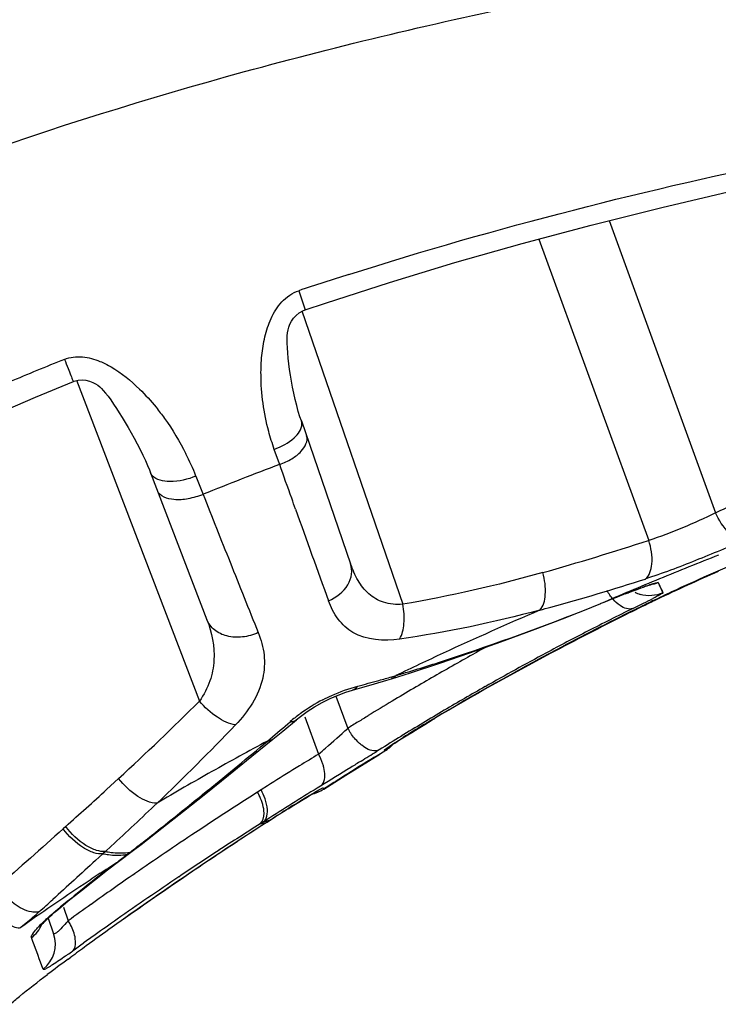
# Model space of a CAD drawing. Units: millimetres. Extents: x -746 to 1091, y -952 to 1239.
# Drawn here: x 218 to 227, y 1212 to 1225 of the extents above; entities that cross this region are included whole.
import ezdxf

# ---------------------------------------------------------------- set-up
doc = ezdxf.new("R2010")
doc.units = ezdxf.units.MM
doc.header["$LTSCALE"] = 23.1
doc.layers.add('BOM_HIDE', color=7, linetype='CONTINUOUS')

msp = doc.modelspace()

# ---------------------------------------------------------------- linework, layer by layer
at = {"layer": 'BOM_HIDE', "color": 7, "linetype": 'Continuous'}
for p, q in [((225.704, 1222.255), (227.029, 1218.614)), ((224.83, 1222.025), (226.197, 1218.27)), ((221.838, 1221.381), (221.919, 1221.143)), ((221.874, 1221.128), (223.132, 1217.474)), ((219.067, 1220.264), (220.601, 1216.267)), ((221.87, 1219.759), (222.483, 1217.977)), ((221.585, 1219.257), (221.532, 1219.404)), ((221.6, 1219.214), (221.585, 1219.257)), ((219.99, 1219.113), (220.693, 1217.281)), ((219.99, 1219.113), (219.991, 1219.112)), ((220.557, 1219.07), (220.647, 1218.843)), ((226.314, 1217.743), (226.375, 1217.616)), ((226.314, 1217.743), (226.322, 1217.726)), ((226.329, 1217.711), (226.337, 1217.696)), ((225.913, 1217.606), (225.904, 1217.602)), ((226.369, 1217.628), (226.375, 1217.616)), ((225.601, 1217.482), (225.591, 1217.477)), ((226.011, 1217.399), (226.112, 1217.449)), ((226.042, 1217.415), (226.112, 1217.449)), ((222.995, 1216.57), (223.049, 1216.585)), ((222.301, 1216.328), (222.447, 1215.927)), ((222.507, 1216.403), (222.507, 1216.403)), ((221.915, 1216.072), (222.085, 1215.607)), ((221.637, 1215.892), (221.808, 1216.033)), ((221.7, 1215.983), (221.732, 1216.01)), ((223.324, 1215.925), (223.409, 1215.977)), ((223.333, 1215.933), (223.421, 1215.987)), ((223.528, 1216.051), (223.533, 1216.054)), ((221.515, 1215.791), (221.637, 1215.892)), ((223.115, 1215.796), (223.176, 1215.834)), ((223.117, 1215.799), (223.18, 1215.839)), ((223.176, 1215.834), (223.245, 1215.877)), ((223.18, 1215.839), (223.252, 1215.884)), ((223.245, 1215.877), (223.324, 1215.925)), ((223.252, 1215.884), (223.333, 1215.933)), ((221.254, 1215.579), (221.515, 1215.791)), ((222.979, 1215.71), (222.998, 1215.722)), ((222.998, 1215.722), (223.021, 1215.738)), ((223.009, 1215.728), (223.033, 1215.744)), ((223.021, 1215.738), (223.048, 1215.755)), ((223.033, 1215.744), (223.063, 1215.763)), ((223.048, 1215.755), (223.08, 1215.776)), ((223.063, 1215.763), (223.115, 1215.796)), ((223.08, 1215.776), (223.117, 1215.799)), ((222.783, 1215.569), (222.911, 1215.647)), ((222.839, 1215.659), (222.804, 1215.638)), ((222.911, 1215.647), (222.907, 1215.658)), ((222.911, 1215.647), (222.911, 1215.647)), ((221.845, 1215.459), (221.765, 1215.409)), ((219.593, 1215.303), (219.444, 1215.166)), ((221.446, 1215.21), (221.367, 1215.159)), ((221.367, 1215.159), (221.324, 1215.132)), ((221.919, 1215.06), (221.968, 1215.089)), ((221.968, 1215.089), (222.008, 1215.113)), ((222.008, 1215.113), (222.041, 1215.132)), ((222.14, 1215.186), (222.142, 1215.183)), ((222.14, 1215.186), (222.147, 1215.17)), ((222.147, 1215.17), (222.148, 1215.17)), ((222.147, 1215.17), (222.148, 1215.17)), ((221.704, 1214.926), (221.801, 1214.987)), ((221.704, 1214.924), (221.775, 1214.968)), ((221.775, 1214.968), (221.837, 1215.007)), ((221.801, 1214.987), (221.864, 1215.026)), ((221.837, 1215.007), (221.893, 1215.041)), ((221.864, 1215.026), (221.919, 1215.06)), ((221.893, 1215.041), (221.942, 1215.071)), ((221.709, 1214.929), (221.704, 1214.926)), ((221.398, 1214.764), (221.355, 1214.737)), ((221.355, 1214.737), (221.443, 1214.759)), ((221.476, 1214.814), (221.398, 1214.764)), ((221.398, 1214.764), (221.484, 1214.786)), ((221.443, 1214.759), (221.484, 1214.786)), ((221.492, 1214.788), (221.45, 1214.761)), ((218.934, 1214.704), (218.901, 1214.674)), ((219.76, 1214.396), (219.872, 1214.481)), ((219.397, 1214.365), (219.305, 1214.28)), ((219.397, 1214.365), (219.305, 1214.28)), ((219.429, 1214.394), (219.397, 1214.365)), ((219.499, 1214.459), (219.429, 1214.394)), ((219.499, 1214.459), (219.429, 1214.394)), ((219.454, 1214.162), (219.76, 1214.396)), ((219.7, 1214.356), (219.733, 1214.382)), ((219.7, 1214.356), (219.726, 1214.37)), ((219.733, 1214.382), (219.76, 1214.396)), ((219.566, 1214.253), (219.589, 1214.266)), ((218.827, 1213.667), (218.85, 1213.68)), ((218.907, 1213.7), (218.965, 1213.53)), ((218.716, 1213.563), (218.783, 1213.368)), ((218.524, 1213.271), (218.506, 1213.319)), ((218.963, 1213.05), (218.997, 1213.075))]:
    msp.add_line(p, q, dxfattribs=at)
for points in [[(221.919, 1221.143), (222.17, 1221.227), (222.966, 1221.483), (223.783, 1221.731), (224.62, 1221.969), (225.479, 1222.199), (226.359, 1222.419), (227.259, 1222.628), (228.18, 1222.826), (228.623, 1222.916)], [(221.794, 1220.026), (221.777, 1220.102), (221.761, 1220.178), (221.747, 1220.255), (221.735, 1220.33), (221.724, 1220.401), (221.714, 1220.471), (221.706, 1220.539), (221.7, 1220.607), (221.695, 1220.671), (221.692, 1220.728), (221.692, 1220.777), (221.693, 1220.818), (221.697, 1220.857), (221.704, 1220.892), (221.713, 1220.927), (221.726, 1220.963), (221.746, 1221.001), (221.772, 1221.039), (221.803, 1221.073), (221.841, 1221.104), (221.887, 1221.131), (221.919, 1221.143)], [(215.861, 1218.803), (216.255, 1219.001), (216.705, 1219.22), (217.16, 1219.436), (217.62, 1219.646), (218.086, 1219.852), (218.556, 1220.054), (219.031, 1220.25)], [(219.031, 1220.25), (219.041, 1220.254), (219.088, 1220.266), (219.137, 1220.27), (219.186, 1220.266), (219.232, 1220.255), (219.271, 1220.239), (219.305, 1220.222), (219.334, 1220.202), (219.359, 1220.182), (219.38, 1220.162), (219.402, 1220.138), (219.43, 1220.105), (219.461, 1220.065), (219.494, 1220.019), (219.529, 1219.969), (219.565, 1219.915), (219.601, 1219.858), (219.638, 1219.8), (219.674, 1219.74), (219.711, 1219.677), (219.749, 1219.611), (219.787, 1219.543), (219.824, 1219.474), (219.86, 1219.404), (219.895, 1219.333), (219.926, 1219.266), (219.953, 1219.204), (219.977, 1219.148), (219.99, 1219.113)], [(221.832, 1219.877), (221.812, 1219.95), (221.794, 1220.026)], [(221.87, 1219.759), (221.852, 1219.811), (221.832, 1219.877)], [(225.904, 1217.602), (225.964, 1217.625), (226.003, 1217.641), (226.04, 1217.655), (226.074, 1217.667), (226.104, 1217.679)], [(226.104, 1217.679), (226.132, 1217.688), (226.156, 1217.697), (226.177, 1217.704)], [(226.177, 1217.704), (226.194, 1217.71), (226.209, 1217.714), (226.218, 1217.717), (226.225, 1217.719), (226.226, 1217.72)], [(226.337, 1217.696), (226.35, 1217.668), (226.356, 1217.654), (226.363, 1217.641), (226.369, 1217.628)], [(222.994, 1216.546), (223.229, 1216.62), (223.595, 1216.739), (223.97, 1216.867), (224.356, 1217.004), (224.751, 1217.15), (225.157, 1217.305), (225.591, 1217.477)], [(222.507, 1216.403), (222.625, 1216.437), (222.779, 1216.481), (222.934, 1216.528), (222.994, 1216.546)], [(222.129, 1216.249), (222.228, 1216.299), (222.327, 1216.342), (222.422, 1216.377), (222.507, 1216.403)], [(221.807, 1216.033), (221.859, 1216.074), (221.943, 1216.136), (222.033, 1216.194), (222.129, 1216.249)], [(223.409, 1215.977), (223.5, 1216.032), (223.533, 1216.051)], [(223.421, 1215.987), (223.516, 1216.044), (223.533, 1216.054)], [(222.962, 1215.699), (222.956, 1215.694), (222.954, 1215.693), (222.955, 1215.693), (222.957, 1215.695), (222.961, 1215.697), (222.966, 1215.701), (222.972, 1215.705), (222.979, 1215.71)], [(219.872, 1214.481), (220.133, 1214.684), (220.402, 1214.895), (220.679, 1215.115), (220.963, 1215.343), (221.254, 1215.579)], [(222.148, 1215.17), (222.423, 1215.345), (222.846, 1215.607)], [(222.911, 1215.647), (222.911, 1215.648), (222.91, 1215.649), (222.91, 1215.651), (222.909, 1215.652), (222.908, 1215.654), (222.908, 1215.656), (222.907, 1215.658)], [(221.942, 1215.071), (221.984, 1215.097), (222, 1215.106)], [(222.041, 1215.132), (222.054, 1215.14), (222.065, 1215.146), (222.071, 1215.15)], [(222.143, 1215.18), (222.144, 1215.177), (222.145, 1215.175), (222.146, 1215.173), (222.147, 1215.172), (222.147, 1215.171), (222.147, 1215.17)], [(219.129, 1213.907), (219.291, 1214.036), (219.454, 1214.162)], [(218.843, 1213.675), (218.966, 1213.776), (219.129, 1213.907)], [(218.63, 1213.484), (218.629, 1213.48), (218.621, 1213.467), (218.618, 1213.462), (218.62, 1213.465), (218.627, 1213.473), (218.638, 1213.486), (218.655, 1213.504), (218.677, 1213.526), (218.703, 1213.551), (218.733, 1213.579), (218.767, 1213.609), (218.803, 1213.641), (218.843, 1213.675)]]:
    msp.add_lwpolyline(points, dxfattribs=at)
for centre, radius, start, end in [((237.317, 1174.811), 49.075, 107.6204, 108.3857), ((234.889, 1180.79), 42.825, 111.8976, 112.888), ((217.483, 1217.856), 3.305, 21.556, 26.8359), ((237.256, 1177.616), 44.448, 110.6254, 111.9437), ((576.088, 1359.337), 382.201, 201.56721, 201.70354), ((118.705, 1452.648), 257.888, 294.83737, 294.96776), ((517.933, 1324.403), 314.449, 199.65075, 199.87176), ((216.118, 1249.03), 32.369, 285.6999, 288.1418), ((242.893, 1177.549), 43.516, 111.3248, 112.3711), ((237.398, 1194.282), 25.77, 112.6737, 114.9139), ((500.686, 1329.332), 301.048, 201.70477, 201.88461), ((217.188, 1245.671), 29.289, 285.4255, 287.8253), ((242.756, 1177.882), 43.156, 112.3711, 113.4223), ((237.226, 1194.621), 25.384, 113.5973, 115.4938), ((227.668, 1213.437), 4.521, 109.407, 110.0766), ((254.817, 1144.811), 78.323, 111.65605, 111.90181), ((226.209, 1217.98), 0.401, 242.9702, 252.9511), ((221.024, 1227.809), 11.518, 296.3315, 296.9791), ((234.993, 1199.421), 20.097, 115.6131, 115.8642), ((235.197, 1198.929), 20.622, 115.5591, 115.782), ((235.765, 1197.81), 21.883, 114.927, 115.6115), ((218.293, 1241.748), 25.213, 285.0512, 285.3763), ((241.104, 1186.687), 34.245, 116.1705, 116.6981), ((241.452, 1185.982), 35.001, 115.7834, 116.3674), ((211.444, 1247.076), 33.035, 296.1436, 296.4005), ((241.527, 1185.946), 35.072, 115.8656, 116.0723), ((241.878, 1177.549), 43.34, 113.1484, 114.8887), ((241.692, 1185.503), 35.536, 116.3703, 118.0565), ((241.792, 1185.413), 35.668, 116.26, 117.9942), ((241.207, 1186.481), 34.475, 116.6981, 117.2114), ((241.365, 1186.175), 34.82, 117.2122, 118.1926), ((241.518, 1185.474), 35.931, 118.8821, 119.1138), ((241.527, 1178.31), 42.502, 114.8917, 115.7705), ((215.816, 1240.951), 25.417, 286.9061, 288.3154), ((242.429, 1184.224), 37.017, 118.0016, 120.7048), ((242.275, 1184.417), 36.77, 118.0632, 120.6535), ((241.62, 1185.293), 36.138, 119.114, 119.5771), ((241.669, 1185.611), 35.46, 118.1941, 119.5894), ((241.836, 1184.912), 36.576, 119.578, 120.5088), ((218.264, 1232.895), 16.997, 285.6062, 286.164), ((216.411, 1239.013), 23.389, 286.4872, 286.8926), ((218.396, 1232.418), 16.502, 284.6571, 285.6079), ((242.016, 1184.998), 36.165, 119.5881, 120.5191), ((242.072, 1184.511), 37.042, 120.5079, 120.9901), ((195.029, 1242), 36.279, 312.6171, 314.8196), ((223.149, 1214.341), 2.19, 117.4666, 126.274), ((242.255, 1184.206), 37.398, 120.9902, 121.5216), ((223.073, 1214.444), 2.063, 126.2679, 130.5771), ((242.397, 1183.975), 37.668, 121.5213, 121.7473), ((242.34, 1184.448), 36.803, 120.5194, 121.4918), ((198.804, 1237.281), 30.806, 313.6606, 316.2304), ((196.747, 1245.16), 38.392, 310.0441, 310.5387), ((242.484, 1183.835), 37.834, 121.7473, 121.9783), ((231.313, 1202.836), 15.338, 121.1008, 122.2152), ((233.485, 1199.271), 19.512, 120.9276, 121.1533), ((233.899, 1198.58), 20.318, 120.6933, 120.928), ((210.602, 1228.959), 17.611, 311.0676, 312.2682), ((223.139, 1216.319), 0.795, 209.5439, 214.7468), ((242.613, 1184.001), 37.326, 121.4907, 121.989), ((171.938, 1274.903), 77.124, 309.22347, 309.93748), ((240.76, 1179.825), 40.804, 118.2489, 119.3612), ((222.675, 1216.04), 0.447, 301.2821, 310.3363), ((222.677, 1216.031), 0.45, 301.3094, 318.6732), ((248.076, 1173.129), 49.798, 121.4614, 121.7856), ((215.813, 1222.958), 9.663, 310.4672, 311.1459), ((171.703, 1297.61), 96.596, 301.80734, 301.93923), ((242.932, 1182.731), 38.527, 121.5328, 122.2022), ((240.641, 1180.037), 40.561, 119.3613, 120.472), ((248.461, 1172.508), 50.529, 121.8933, 122.3195), ((242.93, 1182.733), 38.524, 122.2022, 122.6486), ((248.142, 1172.639), 49.898, 121.4492, 122.304), ((177.98, 1260.417), 61.375, 311.85658, 312.49934), ((182.17, 1262.398), 60.965, 308.99815, 309.20564), ((247.41, 1174.16), 48.571, 122.4843, 123.2095), ((220.649, 1214.758), 0.771, 24.4106, 28.9705), ((221.878, 1215.591), 0.5, 283.416, 302.6486), ((182.907, 1254.081), 53.935, 312.7232, 313.5568), ((189.029, 1253.907), 50.05, 308.3103, 309.0125), ((230.561, 1200.972), 16.528, 122.1252, 122.3816), ((230.066, 1201.759), 15.598, 121.9901, 122.1245), ((247.852, 1173.705), 48.815, 122.3804, 122.6939), ((247.73, 1173.922), 48.564, 122.3966, 122.7026), ((247.168, 1174.769), 47.55, 122.7533, 124.2295), ((247.185, 1174.506), 48.158, 123.21, 123.5747), ((247.275, 1173.998), 48.286, 122.4663, 123.1887), ((247.977, 1173.534), 49.025, 122.7588, 123.1977), ((247.054, 1174.702), 47.923, 123.5745, 124.6703), ((194.184, 1247.398), 41.748, 307.9268, 308.2972), ((195.953, 1245.13), 38.871, 307.7182, 307.9246), ((247.761, 1173.864), 48.63, 123.1971, 124.0697), ((185.53, 1258.582), 55.889, 307.5175, 307.6903), ((219.586, 1215.063), 0.716, 276.621, 279.1406), ((219.628, 1215.097), 0.723, 275.8837, 278.389), ((246.999, 1174.422), 47.78, 123.189, 123.9115), ((233.614, 1195.781), 23.207, 127.2523, 128.5082), ((240.883, 1181.416), 39.149, 122.9903, 123.3446), ((240.801, 1181.541), 39, 123.3446, 123.7004), ((246.81, 1175.056), 47.493, 124.6703, 125.065), ((246.973, 1175.023), 47.228, 124.0654, 125.3846), ((240.792, 1181.555), 38.983, 123.7012, 125.1291), ((247.058, 1174.93), 47.355, 124.2292, 125.5689), ((246.818, 1174.689), 47.458, 123.9106, 125.0348), ((233.93, 1195.385), 23.713, 128.5089, 129.5608), ((246.432, 1175.594), 46.835, 125.0649, 125.4785), ((196.112, 1238.942), 33.852, 311.8317, 312.0257), ((246.049, 1176.13), 46.177, 125.4785, 125.9115), ((215.056, 1217.642), 5.346, 310.4252, 311.5853), ((199.017, 1235.696), 29.496, 311.6119, 311.8317), ((221.316, 1210.652), 3.909, 129.5536, 130.2672), ((213.617, 1219.339), 7.571, 308.7923, 310.3897), ((218.308, 1213.125), 0.772, 27.2808, 31.6345), ((246.296, 1175.435), 46.547, 125.0357, 125.4473), ((218.406, 1213.239), 0.399, 308.228, 18.9671), ((246.683, 1175.455), 46.71, 125.5687, 126.0577), ((180.884, 1199.115), 40.214, 20.0851, 20.6105), ((245.817, 1176.106), 45.722, 125.6667, 125.8798), ((246.009, 1175.839), 46.052, 125.4477, 125.6667), ((212.769, 1221.791), 10.663, 305.4761, 305.8898), ((246.223, 1176.088), 45.927, 126.0583, 126.3557), ((245.769, 1176.703), 45.163, 126.409, 126.817), ((218.625, 1212.94), 0.115, 302.7196, 313.9716)]:
    msp.add_arc(centre, radius, start, end, dxfattribs=at)
for points, knots in [([(212.307, 1224.288), (214.669, 1225.337), (219.589, 1227.009), (227.209, 1228.535), (234.936, 1229.335), (240.111, 1229.505), (242.698, 1229.52)], [0, 0, 0, 0, 0.249877, 0.499873, 0.749922, 1, 1, 1, 1]), ([(212.525, 1223.796), (214.873, 1224.83), (219.765, 1226.465), (227.329, 1227.963), (234.998, 1228.762), (240.133, 1228.935), (242.701, 1228.951)], [0, 0, 0, 0, 0.249876, 0.499874, 0.749924, 1, 1, 1, 1]), ([(214.123, 1221.589), (216.39, 1222.624), (219.941, 1223.865), (224.803, 1225.019), (229.832, 1225.907), (236.568, 1226.538), (242.074, 1226.574), (244.971, 1226.493)], [0, 0, 0, 0, 0.237482, 0.356404, 0.476012, 0.723847, 1, 1, 1, 1]), ([(221.378, 1220.572), (221.386, 1220.65), (221.411, 1220.808), (221.485, 1221.039), (221.614, 1221.254), (221.758, 1221.355), (221.838, 1221.381)], [0, 0, 0, 0, 0.241807, 0.487863, 0.740244, 1, 1, 1, 1]), ([(218.918, 1220.525), (218.988, 1220.554), (219.145, 1220.571), (219.291, 1220.529), (219.36, 1220.5)], [0, 0, 0, 0, 0.505575, 1, 1, 1, 1]), ([(218.918, 1220.525), (218.933, 1220.488), (218.96, 1220.421), (218.992, 1220.343), (219.01, 1220.295), (219.019, 1220.27), (219.024, 1220.259), (219.029, 1220.249), (219.031, 1220.25)], [0, 0, 0, 0, 0.406459, 0.726589, 0.843493, 0.928669, 0.98071, 1, 1, 1, 1]), ([(219.36, 1220.5), (219.408, 1220.481), (219.589, 1220.39), (219.747, 1220.259), (219.854, 1220.154)], [0, 0, 0, 0, 0.254585, 1, 1, 1, 1]), ([(221.532, 1219.404), (221.506, 1219.478), (221.413, 1219.78), (221.368, 1220.097), (221.367, 1220.334)], [0, 0, 0, 0, 0.247384, 1, 1, 1, 1]), ([(220.059, 1219.928), (220.095, 1219.883), (220.235, 1219.7), (220.355, 1219.501), (220.432, 1219.348)], [0, 0, 0, 0, 0.252351, 1, 1, 1, 1]), ([(221.532, 1219.404), (221.622, 1219.437), (221.764, 1219.509), (221.876, 1219.654), (221.876, 1219.72)], [0, 0, 0, 0, 0.59121, 1, 1, 1, 1]), ([(221.6, 1219.214), (221.652, 1219.234), (221.749, 1219.281), (221.885, 1219.379), (221.957, 1219.507), (221.935, 1219.571)], [0, 0, 0, 0, 0.323413, 0.610601, 1, 1, 1, 1]), ([(221.798, 1218.658), (221.782, 1218.703), (221.715, 1218.889), (221.649, 1219.074), (221.6, 1219.214)], [0, 0, 0, 0, 0.243723, 1, 1, 1, 1]), ([(220.557, 1219.07), (220.454, 1219.029), (220.275, 1218.983), (220.064, 1219.018), (220.013, 1219.075)], [0, 0, 0, 0, 0.593518, 1, 1, 1, 1]), ([(220.647, 1218.843), (220.586, 1218.819), (220.464, 1218.784), (220.27, 1218.763), (220.105, 1218.815), (220.077, 1218.888)], [0, 0, 0, 0, 0.324535, 0.615085, 1, 1, 1, 1]), ([(227.029, 1218.614), (226.896, 1218.544), (226.621, 1218.423), (226.341, 1218.313), (226.197, 1218.27)], [0, 0, 0, 0, 0.500023, 1, 1, 1, 1]), ([(227.396, 1218.28), (227.327, 1218.27), (227.159, 1218.376), (227.071, 1218.52), (227.029, 1218.614)], [0, 0, 0, 0, 0.405231, 1, 1, 1, 1]), ([(227.396, 1218.28), (227.194, 1218.186), (226.782, 1218.015), (226.366, 1217.856), (226.154, 1217.788)], [0, 0, 0, 0, 0.500461, 1, 1, 1, 1]), ([(226.154, 1217.788), (226.209, 1217.828), (226.259, 1218.013), (226.228, 1218.176), (226.197, 1218.27)], [0, 0, 0, 0, 0.406755, 1, 1, 1, 1]), ([(222.208, 1217.516), (222.304, 1217.557), (222.434, 1217.657), (222.505, 1217.843), (222.497, 1217.936), (222.483, 1217.977)], [0, 0, 0, 0, 0.537899, 0.777854, 1, 1, 1, 1]), ([(223.132, 1217.474), (223.053, 1217.467), (222.897, 1217.478), (222.7, 1217.595), (222.566, 1217.77), (222.508, 1217.906), (222.483, 1217.977)], [0, 0, 0, 0, 0.267953, 0.507436, 0.747128, 1, 1, 1, 1]), ([(224.84, 1217.4), (224.887, 1217.449), (224.927, 1217.62), (224.903, 1217.779), (224.877, 1217.868)], [0, 0, 0, 0, 0.421954, 1, 1, 1, 1]), ([(225.913, 1217.606), (225.932, 1217.614), (225.999, 1217.64), (226.067, 1217.666), (226.116, 1217.684)], [0, 0, 0, 0, 0.275302, 1, 1, 1, 1]), ([(226.166, 1217.702), (226.187, 1217.709), (226.222, 1217.721), (226.27, 1217.737), (226.294, 1217.741), (226.313, 1217.746), (226.314, 1217.743)], [0, 0, 0, 0, 0.423873, 0.734929, 0.927035, 1, 1, 1, 1]), ([(226, 1217.421), (225.95, 1217.4), (225.844, 1217.442), (225.748, 1217.537), (225.699, 1217.607), (225.676, 1217.645)], [0, 0, 0, 0, 0.39229, 0.675809, 1, 1, 1, 1]), ([(226.375, 1217.616), (226.376, 1217.613), (226.359, 1217.605), (226.342, 1217.592), (226.298, 1217.57), (226.268, 1217.554), (226.25, 1217.545)], [0, 0, 0, 0, 0.067367, 0.258323, 0.57122, 1, 1, 1, 1]), ([(223.094, 1217.04), (222.9, 1217.012), (222.589, 1217.028), (222.314, 1217.282), (222.237, 1217.436), (222.208, 1217.516)], [0, 0, 0, 0, 0.537259, 0.764344, 1, 1, 1, 1]), ([(223.094, 1217.04), (223.128, 1217.096), (223.16, 1217.246), (223.149, 1217.394), (223.132, 1217.474)], [0, 0, 0, 0, 0.448281, 1, 1, 1, 1]), ([(220.693, 1217.281), (220.755, 1217.121), (220.81, 1216.858), (220.74, 1216.508), (220.654, 1216.345), (220.601, 1216.267)], [0, 0, 0, 0, 0.484602, 0.732134, 1, 1, 1, 1]), ([(221.333, 1217.12), (221.271, 1217.092), (221.141, 1217.056), (220.947, 1217.065), (220.783, 1217.139), (220.712, 1217.232), (220.693, 1217.281)], [0, 0, 0, 0, 0.279624, 0.544801, 0.78334, 1, 1, 1, 1]), ([(221.333, 1217.12), (221.369, 1217.031), (221.42, 1216.843), (221.397, 1216.419), (221.205, 1216.133), (221.05, 1215.971)], [0, 0, 0, 0, 0.231253, 0.461291, 1, 1, 1, 1]), ([(222.139, 1216.284), (222.175, 1216.303), (222.314, 1216.371), (222.461, 1216.424), (222.572, 1216.453)], [0, 0, 0, 0, 0.262983, 1, 1, 1, 1]), ([(222.572, 1216.453), (222.568, 1216.447), (222.551, 1216.425), (222.526, 1216.409), (222.507, 1216.404)], [0, 0, 0, 0, 0.270361, 1, 1, 1, 1]), ([(221.05, 1215.971), (220.969, 1215.981), (220.799, 1216.066), (220.665, 1216.189), (220.601, 1216.267)], [0, 0, 0, 0, 0.4491, 1, 1, 1, 1]), ([(222.623, 1215.716), (222.611, 1215.726), (222.559, 1215.77), (222.515, 1215.823), (222.485, 1215.866)], [0, 0, 0, 0, 0.234132, 1, 1, 1, 1]), ([(222.839, 1215.659), (222.826, 1215.652), (222.748, 1215.633), (222.672, 1215.678), (222.623, 1215.716)], [0, 0, 0, 0, 0.198651, 1, 1, 1, 1]), ([(222.907, 1215.658), (222.906, 1215.66), (222.914, 1215.664), (222.922, 1215.672), (222.942, 1215.685), (222.979, 1215.711), (223.046, 1215.755), (223.103, 1215.791), (223.137, 1215.812)], [0, 0, 0, 0, 0.017844, 0.067076, 0.147802, 0.25957, 0.573178, 1, 1, 1, 1]), ([(222.149, 1215.44), (222.146, 1215.454), (222.13, 1215.511), (222.106, 1215.567), (222.085, 1215.607)], [0, 0, 0, 0, 0.237762, 1, 1, 1, 1]), ([(222.616, 1215.52), (222.572, 1215.494), (222.403, 1215.389), (222.234, 1215.284), (222.109, 1215.207)], [0, 0, 0, 0, 0.256886, 1, 1, 1, 1]), ([(222.109, 1215.207), (222.122, 1215.216), (222.175, 1215.282), (222.165, 1215.376), (222.149, 1215.44)], [0, 0, 0, 0, 0.195455, 1, 1, 1, 1]), ([(220.072, 1214.995), (219.988, 1214.993), (219.8, 1215.082), (219.66, 1215.216), (219.593, 1215.303)], [0, 0, 0, 0, 0.432711, 1, 1, 1, 1]), ([(221.803, 1214.988), (221.88, 1215.036), (221.979, 1215.098), (222.091, 1215.162), (222.125, 1215.182), (222.137, 1215.186)], [0, 0, 0, 0, 0.696419, 0.902406, 1, 1, 1, 1]), ([(222.137, 1215.186), (222.138, 1215.186), (222.139, 1215.187), (222.14, 1215.187), (222.14, 1215.186)], [0, 0, 0, 0, 0.709371, 1, 1, 1, 1]), ([(221.355, 1214.737), (221.393, 1214.766), (221.421, 1214.901), (221.381, 1215.012), (221.352, 1215.077)], [0, 0, 0, 0, 0.396409, 1, 1, 1, 1]), ([(221.398, 1214.764), (221.413, 1214.776), (221.445, 1214.822), (221.452, 1214.926), (221.432, 1215.006), (221.417, 1215.049)], [0, 0, 0, 0, 0.185112, 0.538143, 1, 1, 1, 1]), ([(219.397, 1214.365), (219.36, 1214.359), (219.272, 1214.374), (219.092, 1214.465), (218.971, 1214.582), (218.901, 1214.674)], [0, 0, 0, 0, 0.185992, 0.426105, 1, 1, 1, 1]), ([(219.429, 1214.394), (219.392, 1214.389), (219.304, 1214.404), (219.124, 1214.495), (219.003, 1214.612), (218.934, 1214.704)], [0, 0, 0, 0, 0.186271, 0.426494, 1, 1, 1, 1]), ([(219.397, 1214.365), (219.421, 1214.36), (219.51, 1214.346), (219.602, 1214.344), (219.669, 1214.352)], [0, 0, 0, 0, 0.262634, 1, 1, 1, 1]), ([(219.429, 1214.394), (219.453, 1214.389), (219.543, 1214.374), (219.635, 1214.371), (219.702, 1214.378)], [0, 0, 0, 0, 0.262823, 1, 1, 1, 1]), ([(218.507, 1213.639), (218.429, 1213.653), (218.268, 1213.744), (218.143, 1213.871), (218.085, 1213.95)], [0, 0, 0, 0, 0.448509, 1, 1, 1, 1]), ([(218.36, 1213.438), (218.335, 1213.433), (218.266, 1213.46), (218.118, 1213.566), (218.009, 1213.687), (217.938, 1213.78)], [0, 0, 0, 0, 0.139585, 0.368185, 1, 1, 1, 1]), ([(218.506, 1213.319), (218.501, 1213.332), (218.528, 1213.377), (218.579, 1213.441), (218.673, 1213.534), (218.747, 1213.599), (218.789, 1213.635)], [0, 0, 0, 0, 0.099756, 0.305948, 0.611696, 1, 1, 1, 1]), ([(218.605, 1213.643), (218.598, 1213.641), (218.566, 1213.633), (218.532, 1213.635), (218.507, 1213.639)], [0, 0, 0, 0, 0.225929, 1, 1, 1, 1]), ([(218.965, 1213.53), (218.957, 1213.521), (218.927, 1213.487), (218.896, 1213.454), (218.873, 1213.43)], [0, 0, 0, 0, 0.272957, 1, 1, 1, 1]), ([(218.873, 1213.43), (218.862, 1213.419), (218.84, 1213.398), (218.818, 1213.377), (218.786, 1213.36), (218.783, 1213.368)], [0, 0, 0, 0, 0.434009, 0.75114, 1, 1, 1, 1]), ([(219.038, 1213.176), (219.059, 1213.214), (219.061, 1213.328), (219.022, 1213.425), (218.994, 1213.479)], [0, 0, 0, 0, 0.416057, 1, 1, 1, 1]), ([(218.852, 1213.034), (218.825, 1213.015), (218.779, 1212.984), (218.714, 1212.946), (218.683, 1212.927), (218.654, 1212.92), (218.653, 1212.925)], [0, 0, 0, 0, 0.425912, 0.739774, 0.930064, 1, 1, 1, 1]), ([(218.957, 1213.108), (218.948, 1213.101), (218.913, 1213.076), (218.878, 1213.052), (218.852, 1213.034)], [0, 0, 0, 0, 0.265947, 1, 1, 1, 1]), ([(218.237, 1212.488), (218.276, 1212.521), (218.43, 1212.647), (218.587, 1212.77), (218.705, 1212.858)], [0, 0, 0, 0, 0.259859, 1, 1, 1, 1])]:
    msp.add_open_spline(points, degree=3, knots=knots, dxfattribs=at)
for points in [[(222.461, 1221.584), (224.31, 1222.171), (226.196, 1222.652), (228.097, 1223.039)], [(221.367, 1220.334), (221.366, 1220.413), (221.37, 1220.493), (221.378, 1220.572)], [(219.854, 1220.154), (219.927, 1220.083), (219.995, 1220.007), (220.059, 1219.928)], [(221.876, 1219.72), (221.876, 1219.733), (221.874, 1219.746), (221.87, 1219.758)], [(220.013, 1219.075), (220.004, 1219.086), (219.996, 1219.098), (219.991, 1219.112)], [(224.877, 1217.868), (224.303, 1217.708), (223.72, 1217.573), (223.132, 1217.474)], [(226.314, 1217.743), (226.283, 1217.729), (226.249, 1217.72), (226.215, 1217.715)], [(226.375, 1217.616), (226.288, 1217.576), (226.182, 1217.569), (226.091, 1217.597)], [(223.803, 1216.822), (224.409, 1217.022), (225.009, 1217.244), (225.601, 1217.482)], [(226.228, 1217.499), (226.241, 1217.504), (226.252, 1217.512), (226.262, 1217.522)], [(224.84, 1217.4), (224.266, 1217.247), (223.682, 1217.124), (223.094, 1217.04)], [(223.049, 1216.585), (223.035, 1216.568), (223.015, 1216.553), (222.994, 1216.547)], [(221.732, 1216.01), (221.746, 1216.01), (221.76, 1216.011), (221.774, 1216.016)], [(221.774, 1216.016), (221.786, 1216.019), (221.797, 1216.025), (221.807, 1216.033)], [(221.447, 1215.769), (221.471, 1215.769), (221.496, 1215.777), (221.515, 1215.792)], [(221.417, 1215.049), (221.403, 1215.087), (221.387, 1215.124), (221.367, 1215.159)], [(221.45, 1214.761), (221.437, 1214.752), (221.423, 1214.745), (221.408, 1214.741)], [(218.901, 1214.674), (218.63, 1214.432), (218.359, 1214.189), (218.085, 1213.95)], [(219.305, 1214.28), (219.129, 1214.118), (218.953, 1213.956), (218.775, 1213.795)], [(218.506, 1213.319), (218.562, 1213.36), (218.608, 1213.418), (218.635, 1213.482)], [(219.02, 1213.153), (219.027, 1213.159), (219.033, 1213.168), (219.038, 1213.176)]]:
    msp.add_open_spline(points, degree=3, dxfattribs=at)

doc.saveas('drawing.dxf')
